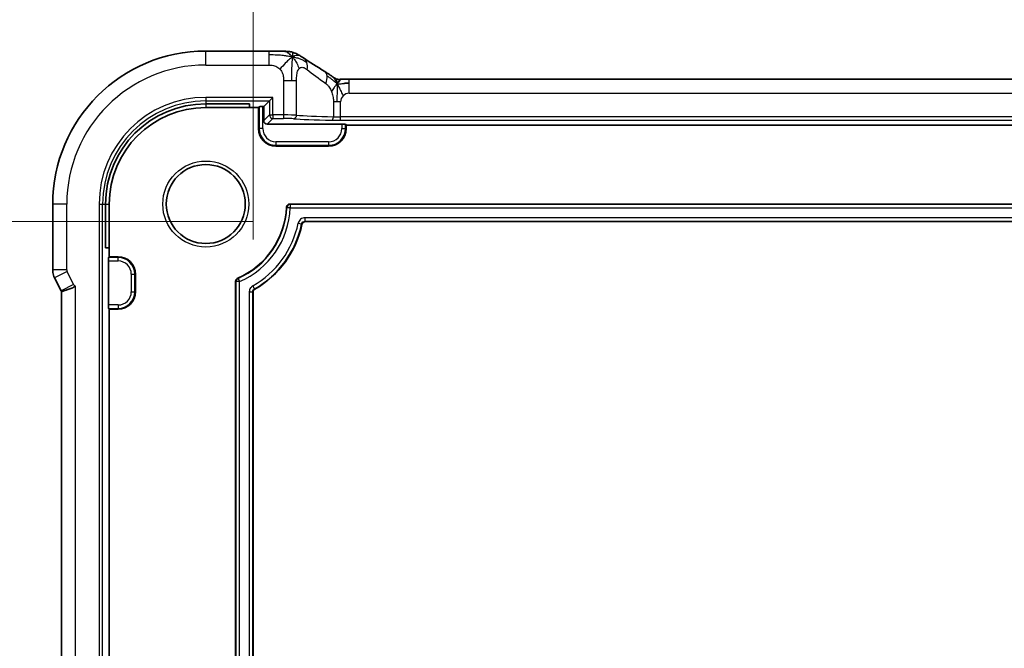
# Model space of a CAD drawing. Units: millimetres. Extents: x 29 to 3393, y 16 to 578.
# Drawn here: x 3182 to 3238, y 122 to 158 of the extents above; entities that cross this region are included whole.
import ezdxf

# ---------------------------------------------------------------- set-up
doc = ezdxf.new("R2010")
doc.units = ezdxf.units.MM
doc.header["$LTSCALE"] = 2
doc.layers.get('Defpoints').update_dxf_attribs({"lineweight": 25})
for name, color, linetype, lineweight in [('Dimension (ISO)', 7, 'Continuous', 18), ('Visible (ISO)', 7, 'Continuous', 35), ('Visible Narrow (ISO)', 7, 'Continuous', 25)]:
    doc.layers.add(name, color=color, linetype=linetype, lineweight=lineweight)
doc.styles.add('Note Text (TK)', font='MS PGothic.ttf')
doc.dimstyles.new('Default - Method 1b (TK)', dxfattribs={"dimscale": 2, "dimtxt": 2.5, "dimasz": 2.5, "dimexe": 1, "dimexo": 1.5, "dimgap": 1, "dimtad": 1, "dimtoh": 1, "dimrnd": 1e-08, "dimdsep": 46, "dimtxsty": 'Note Text (TK)', "dimcen": 0.09, "dimdle": 5, "dimclrd": 100, "dimclre": 100, "dimclrt": 7, "dimadec": 1, "dimazin": 1, "dimtfac": 1, "dimtmove": 0, "dimatfit": 3, "dimfxl": 0, "dimtolj": 1, "dimlwd": -1, "dimlwe": -1, "dimarcsym": 0})

# ---------------------------------------------------------------- blocks, each defined once
blk = doc.blocks.new('*D91')
at = {"layer": 'Defpoints', "color": 0, "transparency": 16777216}
for p in [(3284.94, 171.362), (3195.34, 142.648), (3284.94, 142.648)]:
    blk.add_point(p, dxfattribs=at)
at = {"layer": 'Dimension (ISO)', "color": 100, "transparency": 16777216}
for p, q in [((3195.34, 145.648), (3195.34, 173.362)), ((3284.94, 145.648), (3284.94, 173.362)), ((3200.34, 171.362), (3279.94, 171.362))]:
    blk.add_line(p, q, dxfattribs=at)
for points in [[(3200.34, 172.195), (3200.34, 170.528), (3195.34, 171.362)], [(3279.94, 172.195), (3279.94, 170.528), (3284.94, 171.362)]]:
    blk.add_solid(points, dxfattribs=at)
at = {"layer": 'Dimension (ISO)', "color": 7, "transparency": 16777216, "insert": (3201.461, 176.657), "char_height": 5, "attachment_point": 4, "style": 'Note Text (TK)'}
blk.add_mtext('\\A1;有効寸法 / Max dim. 89.6', dxfattribs=at)
blk = doc.blocks.new('*D92')
at = {"layer": 'Defpoints', "color": 0, "transparency": 16777216}
for p in [(3166.125, 146.671), (3198.314, 146.671), (3198.314, 98.671)]:
    blk.add_point(p, dxfattribs=at)
at = {"layer": 'Dimension (ISO)', "color": 100, "transparency": 16777216}
for p, q in [((3195.314, 146.671), (3164.125, 146.671)), ((3166.125, 103.671), (3166.125, 141.671)), ((3195.314, 98.671), (3164.125, 98.671))]:
    blk.add_line(p, q, dxfattribs=at)
for points in [[(3165.292, 141.671), (3166.959, 141.671), (3166.125, 146.671)], [(3165.292, 103.671), (3166.959, 103.671), (3166.125, 98.671)]]:
    blk.add_solid(points, dxfattribs=at)
at = {"layer": 'Dimension (ISO)', "color": 7, "transparency": 16777216, "insert": (3160.83, 86.521), "char_height": 5, "attachment_point": 4, "rotation": 90, "style": 'Note Text (TK)'}
blk.add_mtext('\\A1;有効寸法 / Max dim. 48', dxfattribs=at)

msp = doc.modelspace()

# ---------------------------------------------------------------- linework, layer by layer
at = {"layer": 'Visible (ISO)'}
for p, q in [((3196.2378, 156.3927), (3192.6401, 156.3927)), ((3200.817, 154.7879), (3279.4631, 154.7879)), ((3196.2651, 153.5485), (3196.465, 153.7484)), ((3192.6401, 153.3806), (3195.1401, 153.3806)), ((3192.6401, 153.1711), (3195.1401, 153.1711)), ((3195.1401, 153.3806), (3195.1401, 153.1711)), ((3195.1401, 153.1711), (3195.6401, 153.1711)), ((3195.6401, 153.1711), (3195.6857, 153.2167)), ((3195.6401, 151.9711), (3195.6401, 153.1711)), ((3195.8856, 153.2235), (3195.9401, 153.2235)), ((3196.2651, 153.5485), (3195.9401, 153.2235)), ((3195.9401, 153.2235), (3195.9401, 152.4234)), ((3196.1399, 152.2235), (3200.3945, 152.2235)), ((3200.5944, 152.2167), (3200.6401, 152.1711)), ((3200.6401, 152.1711), (3200.6401, 151.9711)), ((3200.6401, 152.1711), (3279.6401, 152.1711)), ((3199.6401, 150.9711), (3196.6401, 150.9711)), ((3183.9185, 147.6711), (3183.9185, 143.9138)), ((3186.9305, 145.1711), (3186.9305, 147.6711)), ((3187.1401, 145.1711), (3187.1401, 147.6711)), ((3197.4358, 147.6711), (3282.8444, 147.6711)), ((3281.9657, 146.6711), (3198.3145, 146.6711)), ((3187.1401, 145.1711), (3186.9305, 145.1711)), ((3187.1401, 144.6711), (3187.1401, 145.1711)), ((3187.0877, 141.9166), (3187.0877, 144.4256)), ((3187.0944, 144.6255), (3187.1401, 144.6711)), ((3187.1401, 144.6711), (3187.6401, 144.6711)), ((3188.6401, 143.6711), (3188.6401, 142.6711)), ((3184.0241, 143.4667), (3184.3932, 142.7284)), ((3194.3401, 102.079), (3194.3401, 143.2632)), ((3184.4185, 102.661), (3184.4185, 142.6812)), ((3195.3401, 142.6482), (3195.3401, 102.694)), ((3187.1401, 141.6711), (3187.0944, 141.7167)), ((3187.6401, 141.6711), (3187.1401, 141.6711)), ((3187.1401, 103.6711), (3187.1401, 141.6711))]:
    msp.add_line(p, q, dxfattribs=at)
msp.add_circle((3192.6401, 147.6711), 2.25, dxfattribs=at)
for centre, radius, start, end in [((3192.6401, 147.6711), 8.7216, 90, 180), ((3192.6401, 147.6711), 5.7095, 90, 180), ((3192.6401, 147.6711), 5.5, 90, 180), ((3196.6401, 151.9711), 1, 180, 270), ((3199.6401, 151.9711), 1, 270, 0), ((3192.6401, 147.6711), 4.6, 293.317, 357.61338), ((3192.6401, 147.6711), 5.6, 299.99931, 348.06043), ((3187.6401, 143.6711), 1, 0, 90), ((3187.6401, 142.6711), 1, 270, 0)]:
    msp.add_arc(centre, radius, start, end, dxfattribs=at)
for centre, major_axis, ratio, start_param, end_param in [((3199.0016, 154.5384), (0.4264, 0.6769), 0.5272512, 0.0000739, 0.0012432), ((3195.8856, 153.2165), (0.2, 0), 0.0349208, 1.5707963, 3.1066861), ((3196.1402, 152.4236), (-0.1416, -0.1416), 0.9987828, 5.4983961, 7.0679745), ((3200.3945, 152.2165), (0.2, 0), 0.0349208, 0.0349066, 1.5707963), ((3187.0947, 144.4256), (0, 0.2), 0.0349208, 0.0349066, 1.5707963), ((3187.0947, 141.9166), (0, 0.2), 0.0349208, 1.5707963, 3.1066861)]:
    msp.add_ellipse(centre, major_axis=major_axis, ratio=ratio, start_param=start_param, end_param=end_param, dxfattribs=at)
for points, knots in [([(3196.2378, 156.3927), (3196.3836, 156.3927), (3196.5337, 156.3925), (3196.7442, 156.3899), (3196.8136, 156.3887), (3196.9549, 156.3853), (3197.0253, 156.3829), (3197.0936, 156.3799), (3197.1004, 156.3796), (3197.1071, 156.3793)], [0, 0, 0, 0, 0.043731129, 0.043731129, 0.066335874, 0.066335874, 0.094127423, 0.094127423, 0.097247782, 0.097247782, 0.097247782, 0.097247782]), ([(3197.5754, 156.0544), (3197.5354, 156.1007), (3197.4528, 156.1849), (3197.3165, 156.3159), (3197.1826, 156.3759), (3197.1071, 156.3793)], [0, 0, 0, 0, 0.33333333, 0.66666667, 0.95798271, 0.95798271, 0.95798271, 0.95798271]), ([(3197.1071, 156.3793), (3197.2084, 156.3747), (3197.2896, 156.3692), (3197.3897, 156.3597), (3197.417, 156.3567), (3197.4871, 156.3457), (3197.5448, 156.3341), (3197.6106, 156.3137)], [0.000023317, 0.000023317, 0.000023317, 0.000023317, 0.046860192, 0.046860192, 0.062949214, 0.062949214, 0.092840587, 0.092840587, 0.092840587, 0.092840587]), ([(3197.6106, 156.3137), (3197.6428, 156.3043), (3197.6784, 156.2924), (3197.7251, 156.2736), (3197.7342, 156.2697), (3197.7516, 156.2622), (3197.7598, 156.2585), (3197.7765, 156.2507), (3197.7852, 156.2466), (3197.8152, 156.2317), (3197.8353, 156.2207), (3197.8725, 156.2003), (3197.8914, 156.1897), (3197.9271, 156.1694), (3197.9439, 156.1596), (3197.9612, 156.1495)], [0, 0, 0, 0, 0.013094143, 0.013094143, 0.016227507, 0.016227507, 0.018874903, 0.018874903, 0.021784047, 0.021784047, 0.029201414, 0.029201414, 0.036613825, 0.036613825, 0.042850217, 0.042850217, 0.042850217, 0.042850217]), ([(3197.9612, 156.1495), (3197.9858, 156.1352), (3198.0117, 156.1198), (3198.0605, 156.0904), (3198.0841, 156.076), (3198.1263, 156.0497), (3198.1454, 156.0375), (3198.1777, 156.0166), (3198.1916, 156.0075), (3198.2046, 155.999)], [0, 0, 0, 0, 0.008845344, 0.008845344, 0.017131158, 0.017131158, 0.025058253, 0.025058253, 0.032331355, 0.032331355, 0.032331355, 0.032331355]), ([(3199.428, 155.2153), (3199.5175, 155.1589), (3199.6082, 155.1013), (3199.7433, 155.0134), (3199.7976, 154.9774), (3199.8463, 154.9444)], [0, 0, 0, 0, 0.037492983, 0.037492983, 0.068943495, 0.068943495, 0.068943495, 0.068943495]), ([(3199.8463, 154.9444), (3199.8868, 154.917), (3199.9217, 154.8923), (3199.9831, 154.8502), (3200.0083, 154.8341), (3200.0345, 154.8183), (3200.0401, 154.815), (3200.0606, 154.805), (3200.0729, 154.7997), (3200.0936, 154.7927), (3200.0985, 154.7911), (3200.104, 154.7895)], [0.000041807, 0.000041807, 0.000041807, 0.000041807, 0.025900079, 0.025900079, 0.042227614, 0.042227614, 0.050301356, 0.050301356, 0.057100327, 0.057100327, 0.058969425, 0.058969425, 0.058969425, 0.058969425]), ([(3200.104, 154.7895), (3200.1086, 154.7882), (3200.1133, 154.7871), (3200.1222, 154.785), (3200.1265, 154.7841), (3200.1363, 154.7822), (3200.1416, 154.7813), (3200.1535, 154.7795), (3200.1599, 154.7788), (3200.1723, 154.7776), (3200.1775, 154.7774), (3200.1908, 154.7769), (3200.1989, 154.7768), (3200.2262, 154.7767), (3200.2462, 154.7772), (3200.3049, 154.7798), (3200.3403, 154.7815), (3200.3819, 154.7828)], [0, 0, 0, 0, 0.001419703, 0.001419703, 0.00282344, 0.00282344, 0.004724997, 0.004724997, 0.007466799, 0.007466799, 0.01094066, 0.01094066, 0.01545896, 0.01545896, 0.023707698, 0.023707698, 0.040267042, 0.040267042, 0.040267042, 0.040267042]), ([(3200.1233, 154.5391), (3200.1464, 154.5672), (3200.191, 154.6197), (3200.265, 154.727), (3200.3399, 154.7815), (3200.3819, 154.7828)], [0, 0, 0, 0, 0.33333333, 0.66666667, 0.97126171, 0.97126171, 0.97126171, 0.97126171]), ([(3200.3819, 154.7828), (3200.4291, 154.7844), (3200.4839, 154.7856), (3200.5964, 154.7872), (3200.6548, 154.7877), (3200.7473, 154.7879), (3200.7822, 154.7879), (3200.817, 154.7879)], [0, 0, 0, 0, 0.019004666, 0.019004666, 0.036368915, 0.036368915, 0.04681925, 0.04681925, 0.04681925, 0.04681925]), ([(3197.2361, 147.4795), (3197.2371, 147.5049), (3197.2433, 147.5299), (3197.2643, 147.5763), (3197.2791, 147.5976), (3197.3186, 147.6359), (3197.3411, 147.6486), (3197.385, 147.6661), (3197.4104, 147.6711), (3197.4358, 147.6711)], [0, 0, 0, 0, 0.007604838, 0.007604838, 0.01526907, 0.01526907, 0.024091827, 0.024091827, 0.034328292, 0.034328292, 0.034328292, 0.034328292]), ([(3198.3145, 146.6711), (3198.2918, 146.6711), (3198.2691, 146.6671), (3198.2292, 146.653), (3198.2087, 146.6428), (3198.1712, 146.6122), (3198.1561, 146.5948), (3198.1323, 146.5561), (3198.1236, 146.5348), (3198.1189, 146.5126)], [-0.030286353, -0.030286353, -0.030286353, -0.030286353, -0.021361151, -0.021361151, -0.013620126, -0.013620126, -0.006813354, -0.006813354, 0, 0, 0, 0]), ([(3184.0241, 143.4667), (3183.9765, 143.5618), (3183.9441, 143.6659), (3183.922, 143.8183), (3183.9185, 143.8661), (3183.9185, 143.9138)], [0, 0, 0, 0, 0.031897611, 0.031897611, 0.046207239, 0.046207239, 0.046207239, 0.046207239]), ([(3194.3401, 143.2632), (3194.3401, 143.2826), (3194.343, 143.302), (3194.3542, 143.3391), (3194.3624, 143.3569), (3194.3834, 143.389), (3194.3961, 143.4034), (3194.4264, 143.4288), (3194.443, 143.4391), (3194.4608, 143.4468)], [0, 0, 0, 0, 0.005815759, 0.005815759, 0.011628284, 0.011628284, 0.017336113, 0.017336113, 0.022848927, 0.022848927, 0.022848927, 0.022848927]), ([(3185.2185, 142.988), (3185.2182, 142.9878), (3185.2178, 142.9876), (3185.185, 142.9659), (3185.1476, 142.9455), (3185.0432, 142.8948), (3184.9734, 142.8664), (3184.8199, 142.8075), (3184.7431, 142.78), (3184.5789, 142.724), (3184.5259, 142.7105), (3184.4693, 142.6956), (3184.4487, 142.6902), (3184.4242, 142.6832), (3184.4184, 142.6813), (3184.4185, 142.6812)], [-0.093873053, -0.093873053, -0.093873053, -0.093873053, -0.093791393, -0.093791393, -0.085644932, -0.085644932, -0.073176275, -0.073176275, -0.059007804, -0.059007804, -0.038549567, -0.038549567, -0.019396868, -0.019396868, -0.002708405, -0.002708405, -0.002708405, -0.002708405]), ([(3195.44, 142.8213), (3195.4249, 142.8126), (3195.411, 142.8019), (3195.3863, 142.7773), (3195.3756, 142.7634), (3195.3582, 142.7331), (3195.3515, 142.7168), (3195.3424, 142.6831), (3195.3401, 142.6657), (3195.3401, 142.6482)], [-0.0210111, -0.0210111, -0.0210111, -0.0210111, -0.015731086, -0.015731086, -0.010466915, -0.010466915, -0.005234461, -0.005234461, 0, 0, 0, 0])]:
    msp.add_open_spline(points, degree=3, knots=knots, dxfattribs=at)
for points in [[(3197.5754, 156.0544), (3197.6075, 156.0758), (3197.6371, 156.0935), (3197.6668, 156.1082)], [(3198.204, 155.9993), (3198.5526, 155.771), (3198.9717, 155.5026), (3199.4275, 155.2155)], [(3200.5181, 154.5462), (3200.6009, 154.5555), (3200.7014, 154.5634), (3200.817, 154.5634)], [(3184.4185, 142.6812), (3184.4096, 142.6967), (3184.4012, 142.7125), (3184.3932, 142.7284)]]:
    msp.add_open_spline(points, degree=3, dxfattribs=at)
at = {"layer": 'Visible Narrow (ISO)'}
for p, q in [((3192.6401, 155.5927), (3192.6401, 156.3927)), ((3196.2378, 156.3927), (3196.2378, 156.1681)), ((3196.2378, 156.1681), (3196.2378, 155.5927)), ((3192.6401, 155.5927), (3196.2378, 155.5927)), ((3197.0769, 154.7054), (3197.5208, 154.7054)), ((3197.0769, 154.7054), (3197.0769, 152.7484)), ((3197.5208, 154.7054), (3197.8155, 154.7054)), ((3197.8155, 152.7355), (3197.8155, 154.7054)), ((3200.817, 154.5634), (3200.817, 154.7879)), ((3200.817, 153.9879), (3200.817, 154.5634)), ((3192.6401, 153.7484), (3192.6401, 153.5485)), ((3196.465, 153.7484), (3192.6401, 153.7484)), ((3196.465, 152.7484), (3196.465, 153.7484)), ((3200.817, 153.9879), (3279.4631, 153.9879)), ((3192.6401, 153.5485), (3196.2651, 153.5485)), ((3192.6401, 153.5485), (3192.6401, 153.3806)), ((3192.6401, 153.3806), (3192.6401, 153.1711)), ((3195.6857, 153.2167), (3195.6857, 151.9711)), ((3195.8856, 151.9711), (3195.8856, 153.2235)), ((3196.2651, 153.5485), (3196.2651, 152.7484)), ((3200.1085, 153.488), (3199.9143, 153.488)), ((3199.9143, 153.488), (3199.9143, 152.6483)), ((3200.3171, 153.488), (3200.1085, 153.488)), ((3200.3171, 152.6436), (3200.3171, 153.488)), ((3196.2651, 152.7484), (3195.9401, 152.4234)), ((3196.2651, 152.7484), (3196.465, 152.7484)), ((3196.465, 152.7484), (3196.465, 152.5485)), ((3197.0769, 152.7484), (3196.465, 152.7484)), ((3197.0769, 152.7484), (3197.0769, 152.5485)), ((3200.3171, 152.4437), (3200.3171, 152.6436)), ((3279.9631, 152.6436), (3200.3171, 152.6436)), ((3196.1399, 152.2235), (3196.465, 152.5485)), ((3196.465, 152.5485), (3197.0769, 152.5485)), ((3200.3171, 152.4437), (3279.9631, 152.4437)), ((3200.3945, 152.2235), (3200.3945, 151.9711)), ((3200.5944, 151.9711), (3200.5944, 152.2167)), ((3195.6401, 151.9711), (3195.6857, 151.9711)), ((3195.8856, 151.9711), (3195.6857, 151.9711)), ((3200.3945, 151.9711), (3200.5944, 151.9711)), ((3200.6401, 151.9711), (3200.5944, 151.9711)), ((3196.6401, 151.2166), (3196.6401, 151.0167)), ((3199.6401, 151.2166), (3196.6401, 151.2166)), ((3196.6401, 151.0167), (3199.6401, 151.0167)), ((3196.6401, 150.9711), (3196.6401, 151.0167)), ((3199.6401, 151.2166), (3199.6401, 151.0167)), ((3199.6401, 150.9711), (3199.6401, 151.0167)), ((3184.7185, 147.6711), (3183.9185, 147.6711)), ((3184.7185, 143.9138), (3184.7185, 147.6711)), ((3186.5628, 147.6711), (3186.7627, 147.6711)), ((3186.5628, 147.6711), (3186.5628, 97.6711)), ((3186.7627, 97.6711), (3186.7627, 147.6711)), ((3186.7627, 147.6711), (3186.9305, 147.6711)), ((3186.9305, 147.6711), (3187.1401, 147.6711)), ((3197.4561, 147.6499), (3197.4561, 147.45)), ((3282.8241, 147.6499), (3197.4561, 147.6499)), ((3197.4561, 147.45), (3197.2564, 147.4592)), ((3197.4561, 147.45), (3282.8241, 147.45)), ((3197.9059, 146.5739), (3198.1016, 146.5332)), ((3198.1016, 146.5332), (3198.1189, 146.5126)), ((3198.2973, 146.6923), (3198.2973, 146.8922)), ((3281.9829, 146.8922), (3198.2973, 146.8922)), ((3198.3145, 146.6711), (3198.2973, 146.6923)), ((3198.2973, 146.6923), (3281.9829, 146.6923)), ((3187.0877, 144.4256), (3187.6401, 144.4256)), ((3187.6401, 144.6255), (3187.0944, 144.6255)), ((3187.6401, 144.6711), (3187.6401, 144.6255)), ((3187.6401, 144.4256), (3187.6401, 144.6255)), ((3184.7185, 143.9138), (3183.9185, 143.9138)), ((3184.7396, 143.8245), (3184.0241, 143.4667)), ((3185.1087, 143.0862), (3184.7396, 143.8245)), ((3188.3945, 143.6711), (3188.5944, 143.6711)), ((3188.3945, 143.6711), (3188.3945, 142.6711)), ((3188.5944, 142.6711), (3188.5944, 143.6711)), ((3188.6401, 143.6711), (3188.5944, 143.6711)), ((3185.1087, 143.0862), (3184.3932, 142.7284)), ((3194.3401, 143.2632), (3194.3613, 143.2493)), ((3194.5611, 143.2493), (3194.3613, 143.2493)), ((3194.3613, 143.2493), (3194.3613, 102.0929)), ((3194.4815, 143.4326), (3194.4608, 143.4468)), ((3194.4815, 143.4326), (3194.5611, 143.2493)), ((3194.5611, 102.0929), (3194.5611, 143.2493)), ((3185.2185, 102.3542), (3185.2185, 142.988)), ((3188.3945, 142.6711), (3188.5944, 142.6711)), ((3188.6401, 142.6711), (3188.5944, 142.6711)), ((3195.119, 142.6605), (3195.3189, 142.6605)), ((3195.119, 142.6605), (3195.119, 102.6817)), ((3195.3189, 102.6817), (3195.3189, 142.6605)), ((3195.3189, 142.6605), (3195.3401, 142.6482)), ((3195.4192, 142.8338), (3195.3196, 143.0071)), ((3195.44, 142.8213), (3195.4192, 142.8338)), ((3187.6401, 141.9166), (3187.0877, 141.9166)), ((3187.0944, 141.7167), (3187.6401, 141.7167)), ((3187.6401, 141.9166), (3187.6401, 141.7167)), ((3187.6401, 141.6711), (3187.6401, 141.7167))]:
    msp.add_line(p, q, dxfattribs=at)
msp.add_circle((3192.6401, 147.6711), 2.45, dxfattribs=at)
for centre, radius, start, end in [((3192.6401, 147.6711), 7.9216, 90, 180), ((3192.6401, 147.6711), 6.0773, 90, 180), ((3200.817, 153.488), 0.4999, 135, 180), ((3200.817, 153.488), 0.4999, 90, 135), ((3192.6401, 147.6711), 5.8774, 90, 180), ((3196.6401, 151.9711), 0.9544, 180, 270), ((3196.6401, 151.9711), 0.7545, 180, 270), ((3199.6401, 151.9711), 0.7545, 270, 0), ((3199.6401, 151.9711), 0.9544, 270, 0), ((3192.6401, 147.6711), 4.6212, 293.48284, 357.37173), ((3192.6401, 147.6711), 4.8211, 293.48284, 357.37173), ((3192.6401, 147.6711), 5.3789, 299.87804, 348.23075), ((3192.6401, 147.6711), 5.5788, 299.87804, 348.23075), ((3187.6401, 143.6711), 0.9544, 0, 90), ((3187.6401, 143.6711), 0.7545, 0, 90), ((3187.6401, 142.6711), 0.7545, 270, 0), ((3187.6401, 142.6711), 0.9544, 270, 0)]:
    msp.add_arc(centre, radius, start, end, dxfattribs=at)
for centre, major_axis, ratio, start_param, end_param in [((3197.7662, 155.3297), (0.4384, 0.6692), 0.749586, 5.7524052, 6.283271), ((3197.7662, 155.3297), (-0.4384, -0.6692), 0.749586, 2.0272823, 2.6108125), ((3202.4315, 152.6709), (-4.9988, 3.4844), 0.0318084, 0.6583549, 0.9602138), ((3199.0016, 154.5384), (0.4264, 0.6769), 0.5272512, 5.6786477, 6.2832592), ((3199.0016, 154.5384), (0.4264, 0.6769), 0.5272512, 5.0330263, 5.6786477), ((3196.465, 152.7484), (0.1414, -0.1414), 0.9987828, 3.9275998, 5.4971782), ((3197.0769, 152.7274), (-0.8, 0), 0.0261906, 3.5360385, 4.712389), ((3197.6308, 152.7355), (-0.0167, -0.1993), 0.9227303, 0.0906673, 1.6480514), ((3202.4315, 152.8052), (-5, 0), 0.0363176, 0.3944458, 1.0432179), ((3199.8136, 152.6483), (-0.0041, -0.2), 0.5033648, 0.0404005, 1.5810381), ((3200.3171, 152.6785), (-0.8, 0), 0.043651, 1.0432179, 1.5707963), ((3197.0769, 152.5275), (0.6, 0), 0.0349208, 0.3944458, 1.5707963), ((3202.4315, 152.6054), (5.2, 0), 0.0349208, 3.5360385, 4.1848105), ((3200.3171, 152.4786), (1, 0), 0.0349208, 4.1848105, 4.712389), ((3197.4561, 147.45), (-0.1446, -0.1381), 0.998836, 3.9505085, 5.4742695), ((3184.9186, 143.9139), (-0.1948, -0.046), 0.9993569, 6.0515053, 6.5148653), ((3185.2877, 143.1758), (-0.1052, -0.1703), 0.9991584, 5.7299874, 6.4841414), ((3194.5611, 143.2493), (-0.1097, -0.1672), 0.9991291, 4.1323167, 5.2924613)]:
    msp.add_ellipse(centre, major_axis=major_axis, ratio=ratio, start_param=start_param, end_param=end_param, dxfattribs=at)
for points in [[(3197.5754, 156.0544), (3197.5378, 156.0604), (3197.4594, 156.0726), (3197.3071, 156.096), (3197.0864, 156.127), (3196.7076, 156.1666), (3196.4072, 156.1681), (3196.2378, 156.1681)], [(3197.5754, 156.0544), (3197.5269, 156.0222), (3197.4253, 155.9438), (3197.1866, 155.7185), (3196.968, 155.4824), (3196.859, 155.3561)], [(3197.5754, 156.0544), (3197.5718, 156.0211), (3197.5644, 155.9459), (3197.5518, 155.7867), (3197.5364, 155.5479), (3197.522, 155.1509), (3197.5208, 154.8666), (3197.5208, 154.7054)], [(3197.5754, 156.0544), (3197.6129, 156.0485), (3197.6843, 156.0369), (3197.8005, 156.015), (3197.9491, 155.9774), (3198.1724, 155.8929), (3198.315, 155.7969), (3198.3982, 155.7405)], [(3197.5754, 156.0544), (3197.6154, 156.0081), (3197.6934, 155.9094), (3197.8166, 155.7123), (3197.9209, 155.5069), (3197.9606, 155.3881)], [(3200.1233, 154.5391), (3200.1028, 154.5471), (3200.0627, 154.5678), (3199.9908, 154.6217), (3199.8985, 154.7039), (3199.7502, 154.8374), (3199.6196, 154.926), (3199.5553, 154.9675)], [(3200.1233, 154.5391), (3200.1002, 154.511), (3200.0516, 154.4555), (3199.9626, 154.3177), (3199.8664, 154.1697), (3199.8002, 154.0931)], [(3200.1233, 154.5391), (3200.1241, 154.5073), (3200.125, 154.4363), (3200.1238, 154.2925), (3200.1208, 154.0857), (3200.1138, 153.7781), (3200.1085, 153.5857), (3200.1085, 153.488)], [(3200.1233, 154.5391), (3200.1489, 154.5291), (3200.2016, 154.517), (3200.3051, 154.5157), (3200.4353, 154.537), (3200.5181, 154.5462)], [(3200.1233, 154.5391), (3200.1484, 154.4922), (3200.199, 154.3957), (3200.3023, 154.1651), (3200.406, 153.9502), (3200.4635, 153.8415)], [(3197.4561, 147.6499), (3197.4493, 147.657), (3197.4426, 147.664), (3197.4358, 147.6711)], [(3197.2361, 147.4795), (3197.2429, 147.4728), (3197.2496, 147.466), (3197.2564, 147.4592)], [(3198.2973, 146.8922), (3198.2063, 146.8922), (3198.0249, 146.8273), (3197.9245, 146.663), (3197.9059, 146.5739)]]:
    msp.add_open_spline(points, degree=3, dxfattribs=at)
for points, knots in [([(3197.5754, 156.0544), (3197.579, 156.0877), (3197.586, 156.1456), (3197.596, 156.2158), (3197.6049, 156.2744), (3197.6105, 156.3099), (3197.6107, 156.3137), (3197.6106, 156.3137)], [0, 0, 0, 0, 0.2, 0.4, 0.6, 0.8, 0.88368973, 0.88368973, 0.88368973, 0.88368973]), ([(3197.6668, 156.1082), (3197.682, 156.1157), (3197.7424, 156.1421), (3197.8539, 156.1666), (3197.9372, 156.1635), (3197.9612, 156.1495)], [0.22065817, 0.22065817, 0.22065817, 0.22065817, 0.33333333, 0.66666667, 0.96553982, 0.96553982, 0.96553982, 0.96553982]), ([(3196.2378, 155.5927), (3196.2785, 155.5927), (3196.32, 155.5925), (3196.3629, 155.5895), (3196.4057, 155.5865), (3196.45, 155.5806), (3196.4939, 155.5704), (3196.5377, 155.5603), (3196.5812, 155.5458), (3196.624, 155.5264), (3196.6668, 155.507), (3196.709, 155.4826), (3196.7486, 155.4541), (3196.7882, 155.4255), (3196.8253, 155.3926), (3196.859, 155.3561)], [0, 0, 0, 0, 0.10000021, 0.10000021, 0.10000021, 0.20000067, 0.20000067, 0.20000067, 0.300001, 0.300001, 0.300001, 0.40000083, 0.40000083, 0.40000083, 0.5, 0.5, 0.5, 0.5]), ([(3197.9606, 155.3881), (3197.9837, 155.4128), (3198.0095, 155.4319), (3198.0374, 155.4447), (3198.065, 155.4574), (3198.0947, 155.4639), (3198.1254, 155.4641), (3198.156, 155.4643), (3198.1876, 155.4582), (3198.2194, 155.4467), (3198.2511, 155.4352), (3198.2829, 155.4184), (3198.3144, 155.3983), (3198.3463, 155.3778), (3198.3779, 155.3539), (3198.4097, 155.3297)], [0.5, 0.5, 0.5, 0.5, 0.60070975, 0.60070975, 0.60070975, 0.700585, 0.700585, 0.700585, 0.80015103, 0.80015103, 0.80015103, 0.89932821, 0.89932821, 0.89932821, 1, 1, 1, 1]), ([(3196.859, 155.3561), (3196.8928, 155.3195), (3196.9234, 155.2793), (3196.9499, 155.2369), (3196.9763, 155.1945), (3196.9986, 155.15), (3197.0164, 155.1048), (3197.0341, 155.0595), (3197.0473, 155.0134), (3197.0566, 154.9676), (3197.066, 154.9218), (3197.0714, 154.8762), (3197.0741, 154.8323), (3197.076, 154.8025), (3197.0766, 154.7734), (3197.0768, 154.7451), (3197.0769, 154.7317), (3197.0769, 154.7185), (3197.0769, 154.7054)], [0.5, 0.5, 0.5, 0.5, 0.5999767, 0.5999767, 0.5999767, 0.69988625, 0.69988625, 0.69988625, 0.79982005, 0.79982005, 0.79982005, 0.89986972, 0.89986972, 0.89986972, 0.96793465, 0.96793465, 0.96793465, 1, 1, 1, 1]), ([(3197.8155, 154.7054), (3197.8155, 154.7638), (3197.8155, 154.8211), (3197.8173, 154.8761), (3197.8191, 154.9312), (3197.8227, 154.9841), (3197.8288, 155.0346), (3197.8349, 155.085), (3197.8435, 155.133), (3197.8552, 155.1771), (3197.8669, 155.2213), (3197.8816, 155.2615), (3197.8992, 155.297), (3197.906, 155.3107), (3197.9132, 155.3237), (3197.9209, 155.3359), (3197.9332, 155.3555), (3197.9465, 155.3729), (3197.9606, 155.3881)], [0, 0, 0, 0, 0.09991202, 0.09991202, 0.09991202, 0.19981841, 0.19981841, 0.19981841, 0.299726, 0.299726, 0.299726, 0.39964162, 0.39964162, 0.39964162, 0.43816998, 0.43816998, 0.43816998, 0.5, 0.5, 0.5, 0.5]), ([(3200.1233, 154.5391), (3200.0982, 154.586), (3200.0494, 154.6735), (3199.9747, 154.8158), (3199.8955, 154.9111), (3199.8463, 154.9444)], [0, 0, 0, 0, 0.33333333, 0.66666667, 0.95329127, 0.95329127, 0.95329127, 0.95329127]), ([(3199.4747, 154.5384), (3199.4922, 154.5256), (3199.5107, 154.5118), (3199.5322, 154.4931), (3199.5537, 154.4745), (3199.5782, 154.451), (3199.6019, 154.4252), (3199.6255, 154.3994), (3199.6482, 154.3712), (3199.671, 154.3378), (3199.6944, 154.3035), (3199.7178, 154.2636), (3199.7406, 154.2203), (3199.7621, 154.1793), (3199.7822, 154.1367), (3199.8002, 154.0931)], [0, 0, 0, 0, 0.10004935, 0.10004935, 0.10004935, 0.20016839, 0.20016839, 0.20016839, 0.3001468, 0.3001468, 0.3001468, 0.40288586, 0.40288586, 0.40288586, 0.5, 0.5, 0.5, 0.5]), ([(3200.1233, 154.5391), (3200.1225, 154.5709), (3200.1199, 154.6271), (3200.1153, 154.695), (3200.1107, 154.7502), (3200.1055, 154.7853), (3200.1044, 154.7894), (3200.104, 154.7895)], [0, 0, 0, 0, 0.2, 0.4, 0.6, 0.8, 0.90189482, 0.90189482, 0.90189482, 0.90189482]), ([(3199.8002, 154.0931), (3199.8186, 154.0483), (3199.834, 154.0039), (3199.8478, 153.9572), (3199.8616, 153.9101), (3199.8738, 153.8607), (3199.8832, 153.8155), (3199.8927, 153.7703), (3199.8993, 153.7293), (3199.904, 153.6888), (3199.9086, 153.6486), (3199.9112, 153.6089), (3199.9127, 153.575), (3199.9141, 153.541), (3199.9143, 153.513), (3199.9143, 153.488)], [0.5, 0.5, 0.5, 0.5, 0.59969341, 0.59969341, 0.59969341, 0.7001848, 0.7001848, 0.7001848, 0.8005944, 0.8005944, 0.8005944, 0.90017066, 0.90017066, 0.90017066, 1, 1, 1, 1]), ([(3198.1016, 146.5332), (3198.1108, 146.5778), (3198.136, 146.6187), (3198.1711, 146.6475), (3198.1762, 146.6516), (3198.1814, 146.6555), (3198.1868, 146.6591), (3198.2192, 146.6806), (3198.2582, 146.6923), (3198.2973, 146.6923)], [0, 0, 0, 0, 0.027290852, 0.027290852, 0.027290852, 0.031189854, 0.031189854, 0.031189854, 0.054581704, 0.054581704, 0.054581704, 0.054581704]), ([(3195.3196, 143.0071), (3195.2677, 142.9772), (3195.1623, 142.8799), (3195.119, 142.7404), (3195.119, 142.6605)], [-0.041946408, -0.041946408, -0.041946408, -0.041946408, -0.023969376, 0, 0, 0, 0]), ([(3195.3189, 142.6605), (3195.3188, 142.7004), (3195.3405, 142.7702), (3195.3932, 142.8189), (3195.4192, 142.8338)], [0, 0, 0, 0, 0.023969376, 0.041946408, 0.041946408, 0.041946408, 0.041946408])]:
    msp.add_open_spline(points, degree=3, knots=knots, dxfattribs=at)

# ---------------------------------------------------------------- dimensions: what is measured, and where the dimension line sits
at = {"layer": 'Dimension (ISO)', "color": 100, "true_color": 0x00ff3f}
for base, p1, p2, angle, picture, middle in [((3284.9401, 171.3616), (3195.3401, 142.6482), (3284.9401, 142.6482), 180, '*D91', (3240.1401, 171.3616)), ((3166.1252, 146.6711), (3198.3145, 98.6711), (3198.3145, 146.6711), 90, '*D92', (3166.1252, 122.6711))]:
    dim = msp.add_linear_dim(base=base, p1=p1, p2=p2, angle=angle, text='有効寸法 / Max dim. <>', dimstyle='Default - Method 1b (TK)', override={"dimtoh": 0, "dimdec": 2, "dimtp": 0, "dimtm": 0, "dimtdec": 2, "dimtofl": 0, "dimatfit": 1}, dxfattribs=at)
    dim.commit()
    dim.dimension.update_dxf_attribs({"geometry": picture, "text_midpoint": middle, "dimtype": 160})

doc.saveas('drawing.dxf')
